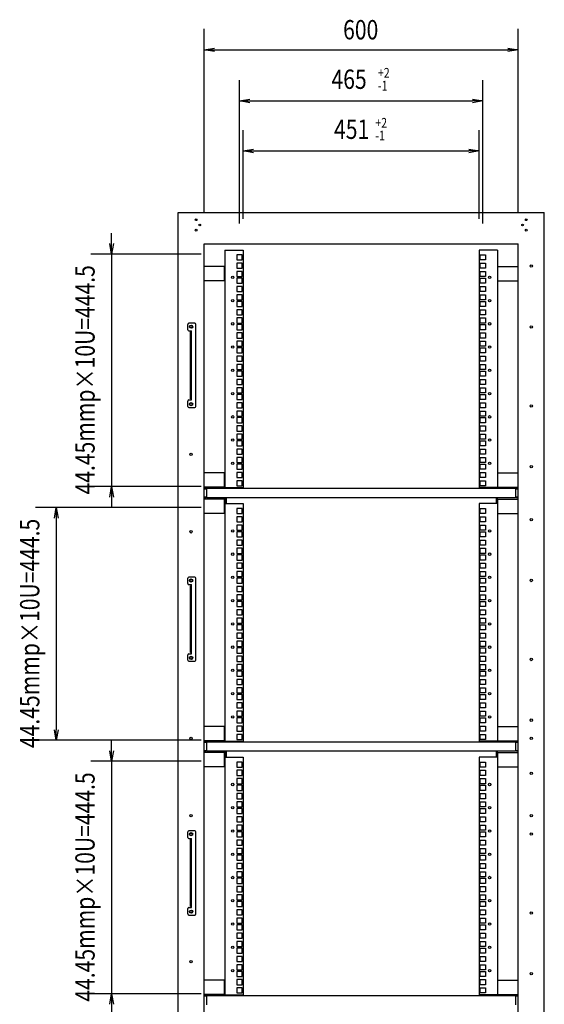
# Model space of a CAD drawing. Extents: x 7054 to 15454, y 90 to 6030.
# Drawn here: x 11789 to 12791, y 2139 to 4021 of the extents above; entities that cross this region are included whole.
import ezdxf

# ---------------------------------------------------------------- set-up
doc = ezdxf.new("R2010")
doc.units = 0
doc.layers.get('0').update_dxf_attribs({"linetype": 'CONTINUOUS'})
doc.styles.get("Standard").update_dxf_attribs({"font": 'TXT.shx', "width": 0.8, "height": 37, "bigfont": 'BIGFONT.shx'})

msp = doc.modelspace()

# ---------------------------------------------------------------- linework, layer by layer
for p, q in [((12141.5, 3652.3), (12141.5, 4003)), ((12741.5, 3652.3), (12741.5, 4003)), ((12141.5, 3963), (12161.5, 3966.3)), ((12161.5, 3959.7), (12141.5, 3963)), ((12141.5, 3963), (12161.5, 3963)), ((12161.5, 3963), (12721.5, 3963)), ((12721.5, 3966.3), (12741.5, 3963)), ((12741.5, 3963), (12721.5, 3959.7)), ((12741.5, 3963), (12721.5, 3963)), ((12209, 3631.2), (12209, 3905.3)), ((12674, 3631.2), (12674, 3905.3)), ((12209, 3865.3), (12229, 3868.6)), ((12229, 3861.9), (12209, 3865.3)), ((12209, 3865.3), (12229, 3865.3)), ((12229, 3865.3), (12654, 3865.3)), ((12654, 3868.6), (12674, 3865.3)), ((12674, 3865.3), (12654, 3861.9)), ((12674, 3865.3), (12654, 3865.3)), ((12216, 3640.3), (12216, 3809.8)), ((12667, 3640.3), (12667, 3809.8)), ((12216, 3769.8), (12236, 3773.1)), ((12236, 3766.4), (12216, 3769.8)), ((12216, 3769.8), (12236, 3769.8)), ((12236, 3769.8), (12647, 3769.8)), ((12647, 3773.1), (12667, 3769.8)), ((12667, 3769.8), (12647, 3766.4)), ((12667, 3769.8), (12647, 3769.8)), ((12091.5, 3652.3), (12791.5, 3652.3)), ((12091.5, 1452.3), (12091.5, 3652.3)), ((12791.5, 1452.3), (12791.5, 3652.3)), ((11964.6, 3592.7), (11964.6, 3612.7)), ((11964.6, 3572.7), (11961.2, 3592.7)), ((11967.9, 3592.7), (11964.6, 3572.7)), ((11964.6, 3572.7), (11964.6, 3592.7)), ((12141.5, 3592.3), (12741.5, 3592.3)), ((12141.5, 1512.3), (12141.5, 3592.3)), ((12181, 3580.3), (12216, 3580.3)), ((12181, 3580.3), (12181, 3126.5)), ((12216, 3580.3), (12216, 3126.5)), ((12702, 3580.3), (12667, 3580.3)), ((12667, 3580.3), (12667, 3126.5)), ((12702, 3580.3), (12702, 3126.5)), ((12741.5, 1512.3), (12741.5, 3592.3)), ((12136, 3572.7), (11924.6, 3572.7)), ((11964.6, 3572.7), (11964.6, 3128.2)), ((12213.8, 3571.2), (12204.1, 3571.2)), ((12204.1, 3571.2), (12204.1, 3561.5)), ((12204.1, 3561.5), (12213.8, 3561.5)), ((12213.8, 3561.5), (12213.8, 3571.2)), ((12669.1, 3571.2), (12678.8, 3571.2)), ((12669.1, 3561.5), (12669.1, 3571.2)), ((12678.8, 3561.5), (12669.1, 3561.5)), ((12678.8, 3571.2), (12678.8, 3561.5)), ((12180.5, 3549), (12141.5, 3549)), ((12180.5, 3521.5), (12180.5, 3549)), ((12213.8, 3555.3), (12204.1, 3555.3)), ((12204.1, 3555.3), (12204.1, 3545.6)), ((12204.1, 3545.6), (12213.8, 3545.6)), ((12213.8, 3539.4), (12204.1, 3539.4)), ((12204.1, 3539.4), (12204.1, 3529.7)), ((12213.8, 3545.6), (12213.8, 3555.3)), ((12213.8, 3529.7), (12213.8, 3539.4)), ((12669.1, 3555.3), (12678.8, 3555.3)), ((12669.1, 3545.6), (12669.1, 3555.3)), ((12678.8, 3545.6), (12669.1, 3545.6)), ((12669.1, 3539.4), (12678.8, 3539.4)), ((12669.1, 3529.7), (12669.1, 3539.4)), ((12678.8, 3555.3), (12678.8, 3545.6)), ((12678.8, 3539.4), (12678.8, 3529.7)), ((12702.5, 3549), (12741.5, 3549)), ((12702.5, 3521.5), (12702.5, 3549)), ((12180.5, 3521.5), (12141.5, 3521.5)), ((12204.1, 3529.7), (12213.8, 3529.7)), ((12204.1, 3526.7), (12204.1, 3517)), ((12213.8, 3526.7), (12204.1, 3526.7)), ((12213.8, 3517), (12213.8, 3526.7)), ((12678.8, 3529.7), (12669.1, 3529.7)), ((12669.1, 3526.7), (12678.8, 3526.7)), ((12669.1, 3517), (12669.1, 3526.7)), ((12678.8, 3526.7), (12678.8, 3517)), ((12702.5, 3521.5), (12741.5, 3521.5)), ((12204.1, 3517), (12213.8, 3517)), ((12213.8, 3510.8), (12204.1, 3510.8)), ((12204.1, 3510.8), (12204.1, 3501.1)), ((12204.1, 3501.1), (12213.8, 3501.1)), ((12213.8, 3501.1), (12213.8, 3510.8)), ((12678.8, 3517), (12669.1, 3517)), ((12669.1, 3510.8), (12678.8, 3510.8)), ((12669.1, 3501.1), (12669.1, 3510.8)), ((12678.8, 3501.1), (12669.1, 3501.1)), ((12678.8, 3510.8), (12678.8, 3501.1)), ((12204.1, 3495), (12204.1, 3485.3)), ((12213.8, 3495), (12204.1, 3495)), ((12204.1, 3485.3), (12213.8, 3485.3)), ((12204.1, 3482.3), (12204.1, 3472.6)), ((12213.8, 3482.3), (12204.1, 3482.3)), ((12213.8, 3485.3), (12213.8, 3495)), ((12213.8, 3472.6), (12213.8, 3482.3)), ((12669.1, 3485.3), (12669.1, 3495)), ((12669.1, 3495), (12678.8, 3495)), ((12678.8, 3485.3), (12669.1, 3485.3)), ((12669.1, 3472.6), (12669.1, 3482.3)), ((12669.1, 3482.3), (12678.8, 3482.3)), ((12678.8, 3495), (12678.8, 3485.3)), ((12678.8, 3482.3), (12678.8, 3472.6)), ((12204.1, 3472.6), (12213.8, 3472.6)), ((12204.1, 3466.4), (12204.1, 3456.7)), ((12213.8, 3466.4), (12204.1, 3466.4)), ((12213.8, 3456.7), (12213.8, 3466.4)), ((12678.8, 3472.6), (12669.1, 3472.6)), ((12669.1, 3456.7), (12669.1, 3466.4)), ((12669.1, 3466.4), (12678.8, 3466.4)), ((12678.8, 3466.4), (12678.8, 3456.7)), ((12204.1, 3456.7), (12213.8, 3456.7)), ((12213.8, 3450.5), (12204.1, 3450.5)), ((12204.1, 3450.5), (12204.1, 3440.8)), ((12213.8, 3440.8), (12213.8, 3450.5)), ((12678.8, 3456.7), (12669.1, 3456.7)), ((12669.1, 3450.5), (12678.8, 3450.5)), ((12669.1, 3440.8), (12669.1, 3450.5)), ((12678.8, 3450.5), (12678.8, 3440.8)), ((12110.4, 3427.8), (12110.4, 3438.3)), ((12123.4, 3440.3), (12112.4, 3440.3)), ((12112.4, 3425.8), (12117, 3425.8)), ((12117, 3293.8), (12117, 3425.8)), ((12125.4, 3281.3), (12125.4, 3438.3)), ((12204.1, 3440.8), (12213.8, 3440.8)), ((12213.8, 3437.8), (12204.1, 3437.8)), ((12204.1, 3437.8), (12204.1, 3428.1)), ((12204.1, 3428.1), (12213.8, 3428.1)), ((12213.8, 3428.1), (12213.8, 3437.8)), ((12678.8, 3440.8), (12669.1, 3440.8)), ((12669.1, 3437.8), (12678.8, 3437.8)), ((12669.1, 3428.1), (12669.1, 3437.8)), ((12678.8, 3428.1), (12669.1, 3428.1)), ((12678.8, 3437.8), (12678.8, 3428.1)), ((12115.4, 3295.8), (12115.4, 3423.8)), ((12115.4, 3423.8), (12117, 3423.8)), ((12213.8, 3421.9), (12204.1, 3421.9)), ((12204.1, 3421.9), (12204.1, 3412.2)), ((12204.1, 3412.2), (12213.8, 3412.2)), ((12213.8, 3412.2), (12213.8, 3421.9)), ((12669.1, 3421.9), (12678.8, 3421.9)), ((12669.1, 3412.2), (12669.1, 3421.9)), ((12678.8, 3412.2), (12669.1, 3412.2)), ((12678.8, 3421.9), (12678.8, 3412.2)), ((12213.8, 3406.1), (12204.1, 3406.1)), ((12204.1, 3406.1), (12204.1, 3396.4)), ((12204.1, 3396.4), (12213.8, 3396.4)), ((12204.1, 3393.4), (12204.1, 3383.7)), ((12213.8, 3393.4), (12204.1, 3393.4)), ((12213.8, 3396.4), (12213.8, 3406.1)), ((12213.8, 3383.7), (12213.8, 3393.4)), ((12669.1, 3406.1), (12678.8, 3406.1)), ((12669.1, 3396.4), (12669.1, 3406.1)), ((12678.8, 3396.4), (12669.1, 3396.4)), ((12669.1, 3383.7), (12669.1, 3393.4)), ((12669.1, 3393.4), (12678.8, 3393.4)), ((12678.8, 3406.1), (12678.8, 3396.4)), ((12678.8, 3393.4), (12678.8, 3383.7)), ((12204.1, 3383.7), (12213.8, 3383.7)), ((12213.8, 3377.5), (12204.1, 3377.5)), ((12204.1, 3377.5), (12204.1, 3367.8)), ((12213.8, 3367.8), (12213.8, 3377.5)), ((12678.8, 3383.7), (12669.1, 3383.7)), ((12669.1, 3377.5), (12678.8, 3377.5)), ((12669.1, 3367.8), (12669.1, 3377.5)), ((12678.8, 3377.5), (12678.8, 3367.8)), ((12204.1, 3367.8), (12213.8, 3367.8)), ((12204.1, 3361.6), (12204.1, 3351.9)), ((12213.8, 3361.6), (12204.1, 3361.6)), ((12204.1, 3351.9), (12213.8, 3351.9)), ((12213.8, 3351.9), (12213.8, 3361.6)), ((12678.8, 3367.8), (12669.1, 3367.8)), ((12669.1, 3351.9), (12669.1, 3361.6)), ((12669.1, 3361.6), (12678.8, 3361.6)), ((12678.8, 3351.9), (12669.1, 3351.9)), ((12678.8, 3361.6), (12678.8, 3351.9)), ((12204.1, 3348.9), (12204.1, 3339.2)), ((12213.8, 3348.9), (12204.1, 3348.9)), ((12204.1, 3339.2), (12213.8, 3339.2)), ((12213.8, 3333), (12204.1, 3333)), ((12204.1, 3333), (12204.1, 3323.3)), ((12213.8, 3339.2), (12213.8, 3348.9)), ((12213.8, 3323.3), (12213.8, 3333)), ((12669.1, 3339.2), (12669.1, 3348.9)), ((12669.1, 3348.9), (12678.8, 3348.9)), ((12678.8, 3339.2), (12669.1, 3339.2)), ((12669.1, 3323.3), (12669.1, 3333)), ((12669.1, 3333), (12678.8, 3333)), ((12678.8, 3348.9), (12678.8, 3339.2)), ((12678.8, 3333), (12678.8, 3323.3)), ((12204.1, 3323.3), (12213.8, 3323.3)), ((12213.8, 3317.2), (12204.1, 3317.2)), ((12204.1, 3317.2), (12204.1, 3307.5)), ((12213.8, 3307.5), (12213.8, 3317.2)), ((12678.8, 3323.3), (12669.1, 3323.3)), ((12669.1, 3317.2), (12678.8, 3317.2)), ((12669.1, 3307.5), (12669.1, 3317.2)), ((12678.8, 3317.2), (12678.8, 3307.5)), ((12112.4, 3293.8), (12117, 3293.8)), ((12115.4, 3295.8), (12117, 3295.8)), ((12204.1, 3307.5), (12213.8, 3307.5)), ((12204.1, 3304.5), (12204.1, 3294.8)), ((12213.8, 3304.5), (12204.1, 3304.5)), ((12204.1, 3294.8), (12213.8, 3294.8)), ((12213.8, 3294.8), (12213.8, 3304.5)), ((12678.8, 3307.5), (12669.1, 3307.5)), ((12669.1, 3294.8), (12669.1, 3304.5)), ((12669.1, 3304.5), (12678.8, 3304.5)), ((12678.8, 3294.8), (12669.1, 3294.8)), ((12678.8, 3304.5), (12678.8, 3294.8)), ((12110.4, 3281.3), (12110.4, 3291.8)), ((12112.4, 3279.3), (12123.4, 3279.3)), ((12213.8, 3288.6), (12204.1, 3288.6)), ((12204.1, 3288.6), (12204.1, 3278.9)), ((12204.1, 3278.9), (12213.8, 3278.9)), ((12213.8, 3278.9), (12213.8, 3288.6)), ((12669.1, 3288.6), (12678.8, 3288.6)), ((12669.1, 3278.9), (12669.1, 3288.6)), ((12678.8, 3278.9), (12669.1, 3278.9)), ((12678.8, 3288.6), (12678.8, 3278.9)), ((12204.1, 3272.7), (12204.1, 3263)), ((12213.8, 3272.7), (12204.1, 3272.7)), ((12204.1, 3263), (12213.8, 3263)), ((12204.1, 3260), (12204.1, 3250.3)), ((12213.8, 3260), (12204.1, 3260)), ((12213.8, 3263), (12213.8, 3272.7)), ((12213.8, 3250.3), (12213.8, 3260)), ((12669.1, 3263), (12669.1, 3272.7)), ((12669.1, 3272.7), (12678.8, 3272.7)), ((12678.8, 3263), (12669.1, 3263)), ((12669.1, 3250.3), (12669.1, 3260)), ((12669.1, 3260), (12678.8, 3260)), ((12678.8, 3272.7), (12678.8, 3263)), ((12678.8, 3260), (12678.8, 3250.3)), ((12204.1, 3250.3), (12213.8, 3250.3)), ((12204.1, 3244.1), (12204.1, 3234.4)), ((12213.8, 3244.1), (12204.1, 3244.1)), ((12213.8, 3234.4), (12213.8, 3244.1)), ((12678.8, 3250.3), (12669.1, 3250.3)), ((12669.1, 3234.4), (12669.1, 3244.1)), ((12669.1, 3244.1), (12678.8, 3244.1)), ((12678.8, 3244.1), (12678.8, 3234.4)), ((12204.1, 3234.4), (12213.8, 3234.4)), ((12213.8, 3228.3), (12204.1, 3228.3)), ((12204.1, 3228.3), (12204.1, 3218.6)), ((12204.1, 3218.6), (12213.8, 3218.6)), ((12213.8, 3218.6), (12213.8, 3228.3)), ((12678.8, 3234.4), (12669.1, 3234.4)), ((12669.1, 3228.3), (12678.8, 3228.3)), ((12669.1, 3218.6), (12669.1, 3228.3)), ((12678.8, 3218.6), (12669.1, 3218.6)), ((12678.8, 3228.3), (12678.8, 3218.6)), ((12213.8, 3215.6), (12204.1, 3215.6)), ((12204.1, 3215.6), (12204.1, 3205.9)), ((12204.1, 3205.9), (12213.8, 3205.9)), ((12213.8, 3199.7), (12204.1, 3199.7)), ((12204.1, 3199.7), (12204.1, 3190)), ((12213.8, 3205.9), (12213.8, 3215.6)), ((12213.8, 3190), (12213.8, 3199.7)), ((12669.1, 3215.6), (12678.8, 3215.6)), ((12669.1, 3205.9), (12669.1, 3215.6)), ((12678.8, 3205.9), (12669.1, 3205.9)), ((12669.1, 3199.7), (12678.8, 3199.7)), ((12669.1, 3190), (12669.1, 3199.7)), ((12678.8, 3215.6), (12678.8, 3205.9)), ((12678.8, 3199.7), (12678.8, 3190)), ((12204.1, 3190), (12213.8, 3190)), ((12204.1, 3183.8), (12204.1, 3174.1)), ((12213.8, 3183.8), (12204.1, 3183.8)), ((12213.8, 3174.1), (12213.8, 3183.8)), ((12678.8, 3190), (12669.1, 3190)), ((12669.1, 3174.1), (12669.1, 3183.8)), ((12669.1, 3183.8), (12678.8, 3183.8)), ((12678.8, 3183.8), (12678.8, 3174.1)), ((12204.1, 3174.1), (12213.8, 3174.1)), ((12204.1, 3171.1), (12204.1, 3161.4)), ((12213.8, 3171.1), (12204.1, 3171.1)), ((12213.8, 3161.4), (12213.8, 3171.1)), ((12678.8, 3174.1), (12669.1, 3174.1)), ((12669.1, 3161.4), (12669.1, 3171.1)), ((12669.1, 3171.1), (12678.8, 3171.1)), ((12678.8, 3171.1), (12678.8, 3161.4)), ((12180.5, 3154.5), (12141.5, 3154.5)), ((12180.5, 3127), (12180.5, 3154.5)), ((12204.1, 3161.4), (12213.8, 3161.4)), ((12204.1, 3155.2), (12204.1, 3145.5)), ((12213.8, 3155.2), (12204.1, 3155.2)), ((12204.1, 3145.5), (12213.8, 3145.5)), ((12213.8, 3145.5), (12213.8, 3155.2)), ((12678.8, 3161.4), (12669.1, 3161.4)), ((12669.1, 3145.5), (12669.1, 3155.2)), ((12669.1, 3155.2), (12678.8, 3155.2)), ((12678.8, 3145.5), (12669.1, 3145.5)), ((12678.8, 3155.2), (12678.8, 3145.5)), ((12702.5, 3127), (12702.5, 3154.5)), ((12702.5, 3154.5), (12741.5, 3154.5)), ((12136, 3128.2), (11924.6, 3128.2)), ((11961.2, 3108.2), (11964.6, 3128.2)), ((11964.6, 3128.2), (11967.9, 3108.2)), ((11964.6, 3128.2), (11964.6, 3108.2)), ((12180.5, 3127), (12141.5, 3127)), ((12741.5, 3124.5), (12141.5, 3124.5)), ((12146.5, 3107), (12146.5, 3124.5)), ((12181, 3126.5), (12216, 3126.5)), ((12213.8, 3139.4), (12204.1, 3139.4)), ((12204.1, 3139.4), (12204.1, 3129.7)), ((12204.1, 3129.7), (12213.8, 3129.7)), ((12213.8, 3129.7), (12213.8, 3139.4)), ((12702, 3126.5), (12667, 3126.5)), ((12669.1, 3139.4), (12678.8, 3139.4)), ((12669.1, 3129.7), (12669.1, 3139.4)), ((12678.8, 3129.7), (12669.1, 3129.7)), ((12678.8, 3139.4), (12678.8, 3129.7)), ((12702.5, 3127), (12741.5, 3127)), ((12736.5, 3124.5), (12736.5, 3107)), ((11964.6, 3108.2), (11964.6, 3088.2)), ((12146.5, 3123.5), (12141.5, 3123.5)), ((12145.5, 3108), (12141.5, 3108)), ((12145.5, 3107), (12141.5, 3107)), ((12145.5, 3107), (12145.5, 3108)), ((12736.5, 3107), (12146.5, 3107)), ((12181.7, 3107), (12181.7, 3095.6)), ((12182.5, 3107), (12182.5, 3095.6)), ((12182.5, 3107), (12182.5, 3095.6)), ((12183.3, 3107), (12183.3, 3095.6)), ((12699.7, 3107), (12699.7, 3095.6)), ((12700.5, 3107), (12700.5, 3095.6)), ((12700.5, 3107), (12700.5, 3095.6)), ((12701.3, 3107), (12701.3, 3095.6)), ((12741.5, 3123.5), (12736.5, 3123.5)), ((12741.5, 3108), (12737.5, 3108)), ((12737.5, 3108), (12737.5, 3107)), ((12741.5, 3107), (12737.5, 3107)), ((12136, 3088), (11818.9, 3088)), ((11855.6, 3068), (11858.9, 3088)), ((11858.9, 3088), (11862.3, 3068)), ((11858.9, 3088), (11858.9, 3068)), ((12180.5, 3104.5), (12141.5, 3104.5)), ((12180.5, 3077), (12180.5, 3104.5)), ((12181, 3095.6), (12216, 3095.6)), ((12181, 3095.6), (12181, 2641.8)), ((12213.8, 3086.5), (12204.1, 3086.5)), ((12204.1, 3086.5), (12204.1, 3076.8)), ((12213.8, 3076.8), (12213.8, 3086.5)), ((12216, 3095.6), (12216, 2641.8)), ((12667, 3095.6), (12667, 2641.8)), ((12702, 3095.6), (12667, 3095.6)), ((12669.1, 3076.8), (12669.1, 3086.5)), ((12669.1, 3086.5), (12678.8, 3086.5)), ((12678.8, 3086.5), (12678.8, 3076.8)), ((12702, 3095.6), (12702, 2641.8)), ((12702.5, 3077), (12702.5, 3104.5)), ((12702.5, 3104.5), (12741.5, 3104.5)), ((11858.9, 3068), (11858.9, 2663.5)), ((12180.5, 3077), (12141.5, 3077)), ((12204.1, 3076.8), (12213.8, 3076.8)), ((12213.8, 3070.6), (12204.1, 3070.6)), ((12204.1, 3070.6), (12204.1, 3060.9)), ((12213.8, 3060.9), (12213.8, 3070.6)), ((12678.8, 3076.8), (12669.1, 3076.8)), ((12669.1, 3060.9), (12669.1, 3070.6)), ((12669.1, 3070.6), (12678.8, 3070.6)), ((12678.8, 3070.6), (12678.8, 3060.9)), ((12702.5, 3077), (12741.5, 3077)), ((12204.1, 3060.9), (12213.8, 3060.9)), ((12213.8, 3054.7), (12204.1, 3054.7)), ((12204.1, 3054.7), (12204.1, 3045)), ((12213.8, 3045), (12213.8, 3054.7)), ((12678.8, 3060.9), (12669.1, 3060.9)), ((12669.1, 3045), (12669.1, 3054.7)), ((12669.1, 3054.7), (12678.8, 3054.7)), ((12678.8, 3054.7), (12678.8, 3045)), ((12204.1, 3045), (12213.8, 3045)), ((12204.1, 3042), (12204.1, 3032.3)), ((12213.8, 3042), (12204.1, 3042)), ((12204.1, 3032.3), (12213.8, 3032.3)), ((12213.8, 3032.3), (12213.8, 3042)), ((12678.8, 3045), (12669.1, 3045)), ((12669.1, 3032.3), (12669.1, 3042)), ((12669.1, 3042), (12678.8, 3042)), ((12678.8, 3032.3), (12669.1, 3032.3)), ((12678.8, 3042), (12678.8, 3032.3)), ((12213.8, 3026.1), (12204.1, 3026.1)), ((12204.1, 3026.1), (12204.1, 3016.4)), ((12204.1, 3016.4), (12213.8, 3016.4)), ((12213.8, 3016.4), (12213.8, 3026.1)), ((12669.1, 3016.4), (12669.1, 3026.1)), ((12669.1, 3026.1), (12678.8, 3026.1)), ((12678.8, 3016.4), (12669.1, 3016.4)), ((12678.8, 3026.1), (12678.8, 3016.4)), ((12204.1, 3010.3), (12204.1, 3000.6)), ((12213.8, 3010.3), (12204.1, 3010.3)), ((12204.1, 3000.6), (12213.8, 3000.6)), ((12204.1, 2997.6), (12204.1, 2987.9)), ((12213.8, 2997.6), (12204.1, 2997.6)), ((12213.8, 3000.6), (12213.8, 3010.3)), ((12213.8, 2987.9), (12213.8, 2997.6)), ((12669.1, 3010.3), (12678.8, 3010.3)), ((12669.1, 3000.6), (12669.1, 3010.3)), ((12678.8, 3000.6), (12669.1, 3000.6)), ((12669.1, 2997.6), (12678.8, 2997.6)), ((12669.1, 2987.9), (12669.1, 2997.6)), ((12678.8, 3010.3), (12678.8, 3000.6)), ((12678.8, 2997.6), (12678.8, 2987.9)), ((12204.1, 2987.9), (12213.8, 2987.9)), ((12204.1, 2981.7), (12204.1, 2972)), ((12213.8, 2981.7), (12204.1, 2981.7)), ((12213.8, 2972), (12213.8, 2981.7)), ((12678.8, 2987.9), (12669.1, 2987.9)), ((12669.1, 2981.7), (12678.8, 2981.7)), ((12669.1, 2972), (12669.1, 2981.7)), ((12678.8, 2981.7), (12678.8, 2972)), ((12123.4, 2955.3), (12112.4, 2955.3)), ((12204.1, 2972), (12213.8, 2972)), ((12213.8, 2965.8), (12204.1, 2965.8)), ((12204.1, 2965.8), (12204.1, 2956.1)), ((12204.1, 2956.1), (12213.8, 2956.1)), ((12213.8, 2956.1), (12213.8, 2965.8)), ((12678.8, 2972), (12669.1, 2972)), ((12669.1, 2956.1), (12669.1, 2965.8)), ((12669.1, 2965.8), (12678.8, 2965.8)), ((12678.8, 2956.1), (12669.1, 2956.1)), ((12678.8, 2965.8), (12678.8, 2956.1)), ((12110.4, 2942.8), (12110.4, 2953.3)), ((12112.4, 2940.8), (12117, 2940.8)), ((12115.4, 2810.8), (12115.4, 2938.8)), ((12115.4, 2938.8), (12117, 2938.8)), ((12117, 2808.8), (12117, 2940.8)), ((12125.4, 2796.3), (12125.4, 2953.3)), ((12213.8, 2953.1), (12204.1, 2953.1)), ((12204.1, 2953.1), (12204.1, 2943.4)), ((12204.1, 2943.4), (12213.8, 2943.4)), ((12213.8, 2937.2), (12204.1, 2937.2)), ((12204.1, 2937.2), (12204.1, 2927.5)), ((12213.8, 2943.4), (12213.8, 2953.1)), ((12213.8, 2927.5), (12213.8, 2937.2)), ((12669.1, 2943.4), (12669.1, 2953.1)), ((12669.1, 2953.1), (12678.8, 2953.1)), ((12678.8, 2943.4), (12669.1, 2943.4)), ((12669.1, 2927.5), (12669.1, 2937.2)), ((12669.1, 2937.2), (12678.8, 2937.2)), ((12678.8, 2953.1), (12678.8, 2943.4)), ((12678.8, 2937.2), (12678.8, 2927.5)), ((12204.1, 2927.5), (12213.8, 2927.5)), ((12213.8, 2921.4), (12204.1, 2921.4)), ((12204.1, 2921.4), (12204.1, 2911.7)), ((12213.8, 2911.7), (12213.8, 2921.4)), ((12678.8, 2927.5), (12669.1, 2927.5)), ((12669.1, 2911.7), (12669.1, 2921.4)), ((12669.1, 2921.4), (12678.8, 2921.4)), ((12678.8, 2921.4), (12678.8, 2911.7)), ((12204.1, 2911.7), (12213.8, 2911.7)), ((12204.1, 2908.7), (12204.1, 2899)), ((12213.8, 2908.7), (12204.1, 2908.7)), ((12204.1, 2899), (12213.8, 2899)), ((12213.8, 2899), (12213.8, 2908.7)), ((12678.8, 2911.7), (12669.1, 2911.7)), ((12669.1, 2908.7), (12678.8, 2908.7)), ((12669.1, 2899), (12669.1, 2908.7)), ((12678.8, 2899), (12669.1, 2899)), ((12678.8, 2908.7), (12678.8, 2899)), ((12213.8, 2892.8), (12204.1, 2892.8)), ((12204.1, 2892.8), (12204.1, 2883.1)), ((12204.1, 2883.1), (12213.8, 2883.1)), ((12213.8, 2883.1), (12213.8, 2892.8)), ((12669.1, 2883.1), (12669.1, 2892.8)), ((12669.1, 2892.8), (12678.8, 2892.8)), ((12678.8, 2883.1), (12669.1, 2883.1)), ((12678.8, 2892.8), (12678.8, 2883.1)), ((12204.1, 2876.9), (12204.1, 2867.2)), ((12213.8, 2876.9), (12204.1, 2876.9)), ((12204.1, 2867.2), (12213.8, 2867.2)), ((12204.1, 2864.2), (12204.1, 2854.5)), ((12213.8, 2864.2), (12204.1, 2864.2)), ((12213.8, 2867.2), (12213.8, 2876.9)), ((12213.8, 2854.5), (12213.8, 2864.2)), ((12669.1, 2876.9), (12678.8, 2876.9)), ((12669.1, 2867.2), (12669.1, 2876.9)), ((12678.8, 2867.2), (12669.1, 2867.2)), ((12669.1, 2864.2), (12678.8, 2864.2)), ((12669.1, 2854.5), (12669.1, 2864.2)), ((12678.8, 2876.9), (12678.8, 2867.2)), ((12678.8, 2864.2), (12678.8, 2854.5)), ((12204.1, 2854.5), (12213.8, 2854.5)), ((12213.8, 2848.3), (12204.1, 2848.3)), ((12204.1, 2848.3), (12204.1, 2838.6)), ((12213.8, 2838.6), (12213.8, 2848.3)), ((12678.8, 2854.5), (12669.1, 2854.5)), ((12669.1, 2848.3), (12678.8, 2848.3)), ((12669.1, 2838.6), (12669.1, 2848.3)), ((12678.8, 2848.3), (12678.8, 2838.6)), ((12204.1, 2838.6), (12213.8, 2838.6)), ((12213.8, 2832.5), (12204.1, 2832.5)), ((12204.1, 2832.5), (12204.1, 2822.8)), ((12213.8, 2822.8), (12213.8, 2832.5)), ((12678.8, 2838.6), (12669.1, 2838.6)), ((12669.1, 2822.8), (12669.1, 2832.5)), ((12669.1, 2832.5), (12678.8, 2832.5)), ((12678.8, 2832.5), (12678.8, 2822.8)), ((12110.4, 2796.3), (12110.4, 2806.8)), ((12112.4, 2808.8), (12117, 2808.8)), ((12115.4, 2810.8), (12117, 2810.8)), ((12204.1, 2822.8), (12213.8, 2822.8)), ((12204.1, 2819.8), (12204.1, 2810.1)), ((12213.8, 2819.8), (12204.1, 2819.8)), ((12204.1, 2810.1), (12213.8, 2810.1)), ((12213.8, 2810.1), (12213.8, 2819.8)), ((12678.8, 2822.8), (12669.1, 2822.8)), ((12669.1, 2819.8), (12678.8, 2819.8)), ((12669.1, 2810.1), (12669.1, 2819.8)), ((12678.8, 2810.1), (12669.1, 2810.1)), ((12678.8, 2819.8), (12678.8, 2810.1)), ((12112.4, 2794.3), (12123.4, 2794.3)), ((12213.8, 2803.9), (12204.1, 2803.9)), ((12204.1, 2803.9), (12204.1, 2794.2)), ((12204.1, 2794.2), (12213.8, 2794.2)), ((12204.1, 2788), (12204.1, 2778.3)), ((12213.8, 2788), (12204.1, 2788)), ((12213.8, 2794.2), (12213.8, 2803.9)), ((12213.8, 2778.3), (12213.8, 2788)), ((12669.1, 2794.2), (12669.1, 2803.9)), ((12669.1, 2803.9), (12678.8, 2803.9)), ((12678.8, 2794.2), (12669.1, 2794.2)), ((12669.1, 2788), (12678.8, 2788)), ((12669.1, 2778.3), (12669.1, 2788)), ((12678.8, 2803.9), (12678.8, 2794.2)), ((12678.8, 2788), (12678.8, 2778.3)), ((12204.1, 2778.3), (12213.8, 2778.3)), ((12204.1, 2775.3), (12204.1, 2765.6)), ((12213.8, 2775.3), (12204.1, 2775.3)), ((12213.8, 2765.6), (12213.8, 2775.3)), ((12678.8, 2778.3), (12669.1, 2778.3)), ((12669.1, 2775.3), (12678.8, 2775.3)), ((12669.1, 2765.6), (12669.1, 2775.3)), ((12678.8, 2775.3), (12678.8, 2765.6)), ((12204.1, 2765.6), (12213.8, 2765.6)), ((12204.1, 2759.4), (12204.1, 2749.7)), ((12213.8, 2759.4), (12204.1, 2759.4)), ((12204.1, 2749.7), (12213.8, 2749.7)), ((12213.8, 2749.7), (12213.8, 2759.4)), ((12678.8, 2765.6), (12669.1, 2765.6)), ((12669.1, 2759.4), (12678.8, 2759.4)), ((12669.1, 2749.7), (12669.1, 2759.4)), ((12678.8, 2749.7), (12669.1, 2749.7)), ((12678.8, 2759.4), (12678.8, 2749.7)), ((12213.8, 2743.6), (12204.1, 2743.6)), ((12204.1, 2743.6), (12204.1, 2733.9)), ((12204.1, 2733.9), (12213.8, 2733.9)), ((12213.8, 2730.9), (12204.1, 2730.9)), ((12204.1, 2730.9), (12204.1, 2721.2)), ((12213.8, 2733.9), (12213.8, 2743.6)), ((12213.8, 2721.2), (12213.8, 2730.9)), ((12669.1, 2733.9), (12669.1, 2743.6)), ((12669.1, 2743.6), (12678.8, 2743.6)), ((12678.8, 2733.9), (12669.1, 2733.9)), ((12669.1, 2721.2), (12669.1, 2730.9)), ((12669.1, 2730.9), (12678.8, 2730.9)), ((12678.8, 2743.6), (12678.8, 2733.9)), ((12678.8, 2730.9), (12678.8, 2721.2)), ((12204.1, 2721.2), (12213.8, 2721.2)), ((12213.8, 2715), (12204.1, 2715)), ((12204.1, 2715), (12204.1, 2705.3)), ((12213.8, 2705.3), (12213.8, 2715)), ((12678.8, 2721.2), (12669.1, 2721.2)), ((12669.1, 2705.3), (12669.1, 2715)), ((12669.1, 2715), (12678.8, 2715)), ((12678.8, 2715), (12678.8, 2705.3)), ((12204.1, 2705.3), (12213.8, 2705.3)), ((12204.1, 2699.1), (12204.1, 2689.4)), ((12213.8, 2699.1), (12204.1, 2699.1)), ((12213.8, 2689.4), (12213.8, 2699.1)), ((12678.8, 2705.3), (12669.1, 2705.3)), ((12669.1, 2699.1), (12678.8, 2699.1)), ((12669.1, 2689.4), (12669.1, 2699.1)), ((12678.8, 2699.1), (12678.8, 2689.4)), ((12204.1, 2689.4), (12213.8, 2689.4)), ((12204.1, 2686.4), (12204.1, 2676.7)), ((12213.8, 2686.4), (12204.1, 2686.4)), ((12204.1, 2676.7), (12213.8, 2676.7)), ((12213.8, 2676.7), (12213.8, 2686.4)), ((12678.8, 2689.4), (12669.1, 2689.4)), ((12669.1, 2686.4), (12678.8, 2686.4)), ((12669.1, 2676.7), (12669.1, 2686.4)), ((12678.8, 2676.7), (12669.1, 2676.7)), ((12678.8, 2686.4), (12678.8, 2676.7)), ((11858.9, 2643.5), (11855.6, 2663.5)), ((11862.3, 2663.5), (11858.9, 2643.5)), ((11858.9, 2643.5), (11858.9, 2663.5)), ((12180.5, 2669.8), (12141.5, 2669.8)), ((12180.5, 2642.3), (12180.5, 2669.8)), ((12204.1, 2670.5), (12204.1, 2660.8)), ((12213.8, 2670.5), (12204.1, 2670.5)), ((12204.1, 2660.8), (12213.8, 2660.8)), ((12213.8, 2654.7), (12204.1, 2654.7)), ((12204.1, 2654.7), (12204.1, 2645)), ((12213.8, 2660.8), (12213.8, 2670.5)), ((12213.8, 2645), (12213.8, 2654.7)), ((12669.1, 2670.5), (12678.8, 2670.5)), ((12669.1, 2660.8), (12669.1, 2670.5)), ((12678.8, 2660.8), (12669.1, 2660.8)), ((12669.1, 2645), (12669.1, 2654.7)), ((12669.1, 2654.7), (12678.8, 2654.7)), ((12678.8, 2670.5), (12678.8, 2660.8)), ((12678.8, 2654.7), (12678.8, 2645)), ((12702.5, 2642.3), (12702.5, 2669.8)), ((12702.5, 2669.8), (12741.5, 2669.8)), ((12136, 2643.5), (11818.9, 2643.5)), ((11964.6, 2623.3), (11964.6, 2643.3)), ((12180.5, 2642.3), (12141.5, 2642.3)), ((12741.5, 2639.8), (12141.5, 2639.8)), ((12146.5, 2638.8), (12141.5, 2638.8)), ((12146.5, 2622.3), (12146.5, 2639.8)), ((12181, 2641.8), (12216, 2641.8)), ((12181.7, 2641.8), (12181.7, 2639.8)), ((12182.5, 2641.8), (12182.5, 2639.8)), ((12182.5, 2641.8), (12182.5, 2639.8)), ((12183.3, 2641.8), (12183.3, 2639.8)), ((12204.1, 2645), (12213.8, 2645)), ((12702, 2641.8), (12667, 2641.8)), ((12678.8, 2645), (12669.1, 2645)), ((12699.7, 2641.8), (12699.7, 2639.8)), ((12700.5, 2641.8), (12700.5, 2639.8)), ((12700.5, 2641.8), (12700.5, 2639.8)), ((12701.3, 2641.8), (12701.3, 2639.8)), ((12702.5, 2642.3), (12741.5, 2642.3)), ((12736.5, 2639.8), (12736.5, 2622.3)), ((12741.5, 2638.8), (12736.5, 2638.8)), ((11964.6, 2603.3), (11961.2, 2623.3)), ((11967.9, 2623.3), (11964.6, 2603.3)), ((11964.6, 2603.3), (11964.6, 2623.3)), ((12145.5, 2623.3), (12141.5, 2623.3)), ((12145.5, 2622.3), (12141.5, 2622.3)), ((12180.5, 2619.8), (12141.5, 2619.8)), ((12145.5, 2622.3), (12145.5, 2623.3)), ((12736.5, 2622.3), (12146.5, 2622.3)), ((12180.5, 2592.3), (12180.5, 2619.8)), ((12181.7, 2622.3), (12181.7, 2610.9)), ((12181.7, 2622.3), (12181.7, 2610.9)), ((12182.5, 2622.3), (12182.5, 2610.9)), ((12182.5, 2622.3), (12182.5, 2610.9)), ((12182.5, 2622.3), (12182.5, 2610.9)), ((12183.3, 2622.3), (12183.3, 2610.9)), ((12699.7, 2622.3), (12699.7, 2610.9)), ((12700.5, 2622.3), (12700.5, 2610.9)), ((12700.5, 2622.3), (12700.5, 2610.9)), ((12700.5, 2622.3), (12700.5, 2610.9)), ((12701.3, 2622.3), (12701.3, 2610.9)), ((12701.3, 2622.3), (12701.3, 2610.9)), ((12702.5, 2592.3), (12702.5, 2619.8)), ((12702.5, 2619.8), (12741.5, 2619.8)), ((12741.5, 2623.3), (12737.5, 2623.3)), ((12737.5, 2623.3), (12737.5, 2622.3)), ((12741.5, 2622.3), (12737.5, 2622.3)), ((12136, 2603.3), (11924.6, 2603.3)), ((11964.6, 2603.3), (11964.6, 2158.8)), ((12181, 2610.9), (12216, 2610.9)), ((12181, 2610.9), (12181, 2157.1)), ((12213.8, 2601.8), (12204.1, 2601.8)), ((12204.1, 2601.8), (12204.1, 2592.1)), ((12213.8, 2592.1), (12213.8, 2601.8)), ((12216, 2610.9), (12216, 2157.1)), ((12702, 2610.9), (12667, 2610.9)), ((12667, 2610.9), (12667, 2157.1)), ((12669.1, 2601.8), (12678.8, 2601.8)), ((12669.1, 2592.1), (12669.1, 2601.8)), ((12678.8, 2601.8), (12678.8, 2592.1)), ((12702, 2610.9), (12702, 2157.1)), ((12180.5, 2592.3), (12141.5, 2592.3)), ((12204.1, 2592.1), (12213.8, 2592.1)), ((12213.8, 2585.9), (12204.1, 2585.9)), ((12204.1, 2585.9), (12204.1, 2576.2)), ((12213.8, 2576.2), (12213.8, 2585.9)), ((12678.8, 2592.1), (12669.1, 2592.1)), ((12669.1, 2585.9), (12678.8, 2585.9)), ((12669.1, 2576.2), (12669.1, 2585.9)), ((12678.8, 2585.9), (12678.8, 2576.2)), ((12702.5, 2592.3), (12741.5, 2592.3)), ((12204.1, 2576.2), (12213.8, 2576.2)), ((12213.8, 2570), (12204.1, 2570)), ((12204.1, 2570), (12204.1, 2560.3)), ((12204.1, 2560.3), (12213.8, 2560.3)), ((12213.8, 2560.3), (12213.8, 2570)), ((12678.8, 2576.2), (12669.1, 2576.2)), ((12669.1, 2570), (12678.8, 2570)), ((12669.1, 2560.3), (12669.1, 2570)), ((12678.8, 2560.3), (12669.1, 2560.3)), ((12678.8, 2570), (12678.8, 2560.3)), ((12204.1, 2557.3), (12204.1, 2547.6)), ((12213.8, 2557.3), (12204.1, 2557.3)), ((12204.1, 2547.6), (12213.8, 2547.6)), ((12213.8, 2541.4), (12204.1, 2541.4)), ((12204.1, 2541.4), (12204.1, 2531.7)), ((12213.8, 2547.6), (12213.8, 2557.3)), ((12213.8, 2531.7), (12213.8, 2541.4)), ((12669.1, 2557.3), (12678.8, 2557.3)), ((12669.1, 2547.6), (12669.1, 2557.3)), ((12678.8, 2547.6), (12669.1, 2547.6)), ((12669.1, 2541.4), (12678.8, 2541.4)), ((12669.1, 2531.7), (12669.1, 2541.4)), ((12678.8, 2557.3), (12678.8, 2547.6)), ((12678.8, 2541.4), (12678.8, 2531.7)), ((12204.1, 2531.7), (12213.8, 2531.7)), ((12204.1, 2525.6), (12204.1, 2515.9)), ((12213.8, 2525.6), (12204.1, 2525.6)), ((12213.8, 2515.9), (12213.8, 2525.6)), ((12678.8, 2531.7), (12669.1, 2531.7)), ((12669.1, 2515.9), (12669.1, 2525.6)), ((12669.1, 2525.6), (12678.8, 2525.6)), ((12678.8, 2525.6), (12678.8, 2515.9)), ((12204.1, 2515.9), (12213.8, 2515.9)), ((12204.1, 2512.9), (12204.1, 2503.2)), ((12213.8, 2512.9), (12204.1, 2512.9)), ((12204.1, 2503.2), (12213.8, 2503.2)), ((12213.8, 2503.2), (12213.8, 2512.9)), ((12678.8, 2515.9), (12669.1, 2515.9)), ((12669.1, 2503.2), (12669.1, 2512.9)), ((12669.1, 2512.9), (12678.8, 2512.9)), ((12678.8, 2503.2), (12669.1, 2503.2)), ((12678.8, 2512.9), (12678.8, 2503.2)), ((12204.1, 2497), (12204.1, 2487.3)), ((12213.8, 2497), (12204.1, 2497)), ((12204.1, 2487.3), (12213.8, 2487.3)), ((12213.8, 2487.3), (12213.8, 2497)), ((12669.1, 2487.3), (12669.1, 2497)), ((12669.1, 2497), (12678.8, 2497)), ((12678.8, 2487.3), (12669.1, 2487.3)), ((12678.8, 2497), (12678.8, 2487.3)), ((12110.4, 2457.8), (12110.4, 2468.3)), ((12123.4, 2470.3), (12112.4, 2470.3)), ((12125.4, 2311.3), (12125.4, 2468.3)), ((12213.8, 2481.1), (12204.1, 2481.1)), ((12204.1, 2481.1), (12204.1, 2471.4)), ((12204.1, 2471.4), (12213.8, 2471.4)), ((12213.8, 2468.4), (12204.1, 2468.4)), ((12204.1, 2468.4), (12204.1, 2458.7)), ((12213.8, 2471.4), (12213.8, 2481.1)), ((12213.8, 2458.7), (12213.8, 2468.4)), ((12669.1, 2481.1), (12678.8, 2481.1)), ((12669.1, 2471.4), (12669.1, 2481.1)), ((12678.8, 2471.4), (12669.1, 2471.4)), ((12669.1, 2468.4), (12678.8, 2468.4)), ((12669.1, 2458.7), (12669.1, 2468.4)), ((12678.8, 2481.1), (12678.8, 2471.4)), ((12678.8, 2468.4), (12678.8, 2458.7)), ((12112.4, 2455.8), (12117, 2455.8)), ((12115.4, 2325.8), (12115.4, 2453.8)), ((12115.4, 2453.8), (12117, 2453.8)), ((12117, 2323.8), (12117, 2455.8)), ((12204.1, 2458.7), (12213.8, 2458.7)), ((12213.8, 2452.5), (12204.1, 2452.5)), ((12204.1, 2452.5), (12204.1, 2442.8)), ((12213.8, 2442.8), (12213.8, 2452.5)), ((12678.8, 2458.7), (12669.1, 2458.7)), ((12669.1, 2452.5), (12678.8, 2452.5)), ((12669.1, 2442.8), (12669.1, 2452.5)), ((12678.8, 2452.5), (12678.8, 2442.8)), ((12204.1, 2442.8), (12213.8, 2442.8)), ((12213.8, 2436.7), (12204.1, 2436.7)), ((12204.1, 2436.7), (12204.1, 2427)), ((12213.8, 2427), (12213.8, 2436.7)), ((12678.8, 2442.8), (12669.1, 2442.8)), ((12669.1, 2436.7), (12678.8, 2436.7)), ((12669.1, 2427), (12669.1, 2436.7)), ((12678.8, 2436.7), (12678.8, 2427)), ((12204.1, 2427), (12213.8, 2427)), ((12204.1, 2424), (12204.1, 2414.3)), ((12213.8, 2424), (12204.1, 2424)), ((12204.1, 2414.3), (12213.8, 2414.3)), ((12213.8, 2414.3), (12213.8, 2424)), ((12678.8, 2427), (12669.1, 2427)), ((12669.1, 2414.3), (12669.1, 2424)), ((12669.1, 2424), (12678.8, 2424)), ((12678.8, 2414.3), (12669.1, 2414.3)), ((12678.8, 2424), (12678.8, 2414.3)), ((12213.8, 2408.1), (12204.1, 2408.1)), ((12204.1, 2408.1), (12204.1, 2398.4)), ((12204.1, 2398.4), (12213.8, 2398.4)), ((12204.1, 2392.2), (12204.1, 2382.5)), ((12213.8, 2392.2), (12204.1, 2392.2)), ((12213.8, 2398.4), (12213.8, 2408.1)), ((12213.8, 2382.5), (12213.8, 2392.2)), ((12669.1, 2408.1), (12678.8, 2408.1)), ((12669.1, 2398.4), (12669.1, 2408.1)), ((12678.8, 2398.4), (12669.1, 2398.4)), ((12669.1, 2382.5), (12669.1, 2392.2)), ((12669.1, 2392.2), (12678.8, 2392.2)), ((12678.8, 2408.1), (12678.8, 2398.4)), ((12678.8, 2392.2), (12678.8, 2382.5)), ((12204.1, 2382.5), (12213.8, 2382.5)), ((12204.1, 2379.5), (12204.1, 2369.8)), ((12213.8, 2379.5), (12204.1, 2379.5)), ((12213.8, 2369.8), (12213.8, 2379.5)), ((12678.8, 2382.5), (12669.1, 2382.5)), ((12669.1, 2369.8), (12669.1, 2379.5)), ((12669.1, 2379.5), (12678.8, 2379.5)), ((12678.8, 2379.5), (12678.8, 2369.8)), ((12204.1, 2369.8), (12213.8, 2369.8)), ((12213.8, 2363.6), (12204.1, 2363.6)), ((12204.1, 2363.6), (12204.1, 2353.9)), ((12204.1, 2353.9), (12213.8, 2353.9)), ((12213.8, 2353.9), (12213.8, 2363.6)), ((12678.8, 2369.8), (12669.1, 2369.8)), ((12669.1, 2353.9), (12669.1, 2363.6)), ((12669.1, 2363.6), (12678.8, 2363.6)), ((12678.8, 2353.9), (12669.1, 2353.9)), ((12678.8, 2363.6), (12678.8, 2353.9)), ((12213.8, 2347.8), (12204.1, 2347.8)), ((12204.1, 2347.8), (12204.1, 2338.1)), ((12204.1, 2338.1), (12213.8, 2338.1)), ((12204.1, 2335.1), (12204.1, 2325.4)), ((12213.8, 2335.1), (12204.1, 2335.1)), ((12213.8, 2338.1), (12213.8, 2347.8)), ((12213.8, 2325.4), (12213.8, 2335.1)), ((12669.1, 2347.8), (12678.8, 2347.8)), ((12669.1, 2338.1), (12669.1, 2347.8)), ((12678.8, 2338.1), (12669.1, 2338.1)), ((12669.1, 2325.4), (12669.1, 2335.1)), ((12669.1, 2335.1), (12678.8, 2335.1)), ((12678.8, 2347.8), (12678.8, 2338.1)), ((12678.8, 2335.1), (12678.8, 2325.4)), ((12110.4, 2311.3), (12110.4, 2321.8)), ((12112.4, 2323.8), (12117, 2323.8)), ((12115.4, 2325.8), (12117, 2325.8)), ((12204.1, 2325.4), (12213.8, 2325.4)), ((12213.8, 2319.2), (12204.1, 2319.2)), ((12204.1, 2319.2), (12204.1, 2309.5)), ((12213.8, 2309.5), (12213.8, 2319.2)), ((12678.8, 2325.4), (12669.1, 2325.4)), ((12669.1, 2319.2), (12678.8, 2319.2)), ((12669.1, 2309.5), (12669.1, 2319.2)), ((12678.8, 2319.2), (12678.8, 2309.5)), ((12112.4, 2309.3), (12123.4, 2309.3)), ((12204.1, 2309.5), (12213.8, 2309.5)), ((12204.1, 2303.3), (12204.1, 2293.6)), ((12213.8, 2303.3), (12204.1, 2303.3)), ((12213.8, 2293.6), (12213.8, 2303.3)), ((12678.8, 2309.5), (12669.1, 2309.5)), ((12669.1, 2293.6), (12669.1, 2303.3)), ((12669.1, 2303.3), (12678.8, 2303.3)), ((12678.8, 2303.3), (12678.8, 2293.6)), ((12204.1, 2293.6), (12213.8, 2293.6)), ((12204.1, 2290.6), (12204.1, 2280.9)), ((12213.8, 2290.6), (12204.1, 2290.6)), ((12204.1, 2280.9), (12213.8, 2280.9)), ((12213.8, 2280.9), (12213.8, 2290.6)), ((12678.8, 2293.6), (12669.1, 2293.6)), ((12669.1, 2280.9), (12669.1, 2290.6)), ((12669.1, 2290.6), (12678.8, 2290.6)), ((12678.8, 2280.9), (12669.1, 2280.9)), ((12678.8, 2290.6), (12678.8, 2280.9)), ((12204.1, 2274.7), (12204.1, 2265)), ((12213.8, 2274.7), (12204.1, 2274.7)), ((12204.1, 2265), (12213.8, 2265)), ((12213.8, 2258.9), (12204.1, 2258.9)), ((12204.1, 2258.9), (12204.1, 2249.2)), ((12213.8, 2265), (12213.8, 2274.7)), ((12213.8, 2249.2), (12213.8, 2258.9)), ((12669.1, 2265), (12669.1, 2274.7)), ((12669.1, 2274.7), (12678.8, 2274.7)), ((12678.8, 2265), (12669.1, 2265)), ((12669.1, 2258.9), (12678.8, 2258.9)), ((12669.1, 2249.2), (12669.1, 2258.9)), ((12678.8, 2274.7), (12678.8, 2265)), ((12678.8, 2258.9), (12678.8, 2249.2)), ((12204.1, 2249.2), (12213.8, 2249.2)), ((12213.8, 2246.2), (12204.1, 2246.2)), ((12204.1, 2246.2), (12204.1, 2236.5)), ((12213.8, 2236.5), (12213.8, 2246.2)), ((12678.8, 2249.2), (12669.1, 2249.2)), ((12669.1, 2246.2), (12678.8, 2246.2)), ((12669.1, 2236.5), (12669.1, 2246.2)), ((12678.8, 2246.2), (12678.8, 2236.5)), ((12204.1, 2236.5), (12213.8, 2236.5)), ((12213.8, 2230.3), (12204.1, 2230.3)), ((12204.1, 2230.3), (12204.1, 2220.6)), ((12213.8, 2220.6), (12213.8, 2230.3)), ((12678.8, 2236.5), (12669.1, 2236.5)), ((12669.1, 2230.3), (12678.8, 2230.3)), ((12669.1, 2220.6), (12669.1, 2230.3)), ((12678.8, 2230.3), (12678.8, 2220.6)), ((12204.1, 2220.6), (12213.8, 2220.6)), ((12204.1, 2214.4), (12204.1, 2204.7)), ((12213.8, 2214.4), (12204.1, 2214.4)), ((12204.1, 2204.7), (12213.8, 2204.7)), ((12213.8, 2204.7), (12213.8, 2214.4)), ((12678.8, 2220.6), (12669.1, 2220.6)), ((12669.1, 2204.7), (12669.1, 2214.4)), ((12669.1, 2214.4), (12678.8, 2214.4)), ((12678.8, 2204.7), (12669.1, 2204.7)), ((12678.8, 2214.4), (12678.8, 2204.7)), ((12180.5, 2185.1), (12141.5, 2185.1)), ((12180.5, 2157.6), (12180.5, 2185.1)), ((12204.1, 2201.7), (12204.1, 2192)), ((12213.8, 2201.7), (12204.1, 2201.7)), ((12204.1, 2192), (12213.8, 2192)), ((12204.1, 2185.8), (12204.1, 2176.1)), ((12213.8, 2185.8), (12204.1, 2185.8)), ((12213.8, 2192), (12213.8, 2201.7)), ((12213.8, 2176.1), (12213.8, 2185.8)), ((12669.1, 2192), (12669.1, 2201.7)), ((12669.1, 2201.7), (12678.8, 2201.7)), ((12678.8, 2192), (12669.1, 2192)), ((12669.1, 2176.1), (12669.1, 2185.8)), ((12669.1, 2185.8), (12678.8, 2185.8)), ((12678.8, 2201.7), (12678.8, 2192)), ((12678.8, 2185.8), (12678.8, 2176.1)), ((12702.5, 2157.6), (12702.5, 2185.1)), ((12702.5, 2185.1), (12741.5, 2185.1)), ((12204.1, 2176.1), (12213.8, 2176.1)), ((12213.8, 2170), (12204.1, 2170)), ((12204.1, 2170), (12204.1, 2160.3)), ((12213.8, 2160.3), (12213.8, 2170)), ((12678.8, 2176.1), (12669.1, 2176.1)), ((12669.1, 2170), (12678.8, 2170)), ((12669.1, 2160.3), (12669.1, 2170)), ((12678.8, 2170), (12678.8, 2160.3)), ((12136, 2158.8), (11924.6, 2158.8)), ((11961.2, 2138.8), (11964.6, 2158.8)), ((11964.6, 2158.8), (11967.9, 2138.8)), ((11964.6, 2158.8), (11964.6, 2138.8)), ((12180.5, 2157.6), (12141.5, 2157.6)), ((12741.5, 2155.1), (12141.5, 2155.1)), ((12146.5, 2154.1), (12141.5, 2154.1)), ((12146.5, 2137.6), (12146.5, 2155.1)), ((12181, 2157.1), (12216, 2157.1)), ((12181.7, 2157.1), (12181.7, 2155.1)), ((12181.7, 2157.1), (12181.7, 2155.1)), ((12182.5, 2157.1), (12182.5, 2155.1)), ((12182.5, 2157.1), (12182.5, 2155.1)), ((12182.5, 2157.1), (12182.5, 2155.1)), ((12183.3, 2157.1), (12183.3, 2155.1)), ((12204.1, 2160.3), (12213.8, 2160.3)), ((12702, 2157.1), (12667, 2157.1)), ((12678.8, 2160.3), (12669.1, 2160.3)), ((12699.7, 2157.1), (12699.7, 2155.1)), ((12700.5, 2157.1), (12700.5, 2155.1)), ((12700.5, 2157.1), (12700.5, 2155.1)), ((12700.5, 2157.1), (12700.5, 2155.1)), ((12701.3, 2157.1), (12701.3, 2155.1)), ((12701.3, 2157.1), (12701.3, 2155.1)), ((12702.5, 2157.6), (12741.5, 2157.6)), ((12736.5, 2155.1), (12736.5, 2137.6)), ((12741.5, 2154.1), (12736.5, 2154.1)), ((11964.6, 2138.8), (11964.6, 2118.8))]:
    msp.add_line(p, q)
for centre, radius in [((12126, 3638.3), 1.65), ((12757, 3638.3), 1.65), ((12126, 3618.3), 1.65), ((12133, 3628.3), 1.65), ((12750, 3628.3), 1.65), ((12757, 3618.3), 1.65), ((12766.5, 3549.8), 2.3), ((12196, 3528.2), 2.3), ((12687, 3528.2), 2.3), ((12196, 3483.8), 2.3), ((12687, 3483.8), 2.3), ((12116.5, 3433.8), 3), ((12116.5, 3433.8), 2.3), ((12196, 3439.3), 2.3), ((12687, 3439.3), 2.3), ((12766.5, 3433.5), 2.3), ((12196, 3394.9), 2.3), ((12687, 3394.9), 2.3), ((12196, 3350.4), 2.3), ((12687, 3350.4), 2.3), ((12196, 3306), 2.3), ((12687, 3306), 2.3), ((12116.5, 3285.8), 3), ((12116.5, 3285.8), 2.3), ((12766.5, 3282.5), 2.3), ((12196, 3261.5), 2.3), ((12687, 3261.5), 2.3), ((12196, 3217.1), 2.3), ((12687, 3217.1), 2.3), ((12116.5, 3189.8), 2.3), ((12196, 3172.6), 2.3), ((12687, 3172.6), 2.3), ((12766.5, 3166.5), 2.3), ((12766.5, 3064.8), 2.3), ((12116.5, 3041.8), 2.3), ((12196, 3043.5), 2.3), ((12687, 3043.5), 2.3), ((12196, 2999.1), 2.3), ((12687, 2999.1), 2.3), ((12196, 2954.6), 2.3), ((12687, 2954.6), 2.3), ((12116.5, 2948.8), 3), ((12116.5, 2948.8), 2.3), ((12766.5, 2948.8), 2.3), ((12196, 2910.2), 2.3), ((12687, 2910.2), 2.3), ((12196, 2865.7), 2.3), ((12687, 2865.7), 2.3), ((12196, 2821.3), 2.3), ((12687, 2821.3), 2.3), ((12116.5, 2800.8), 3), ((12116.5, 2800.8), 2.3), ((12766.5, 2797.8), 2.3), ((12196, 2776.8), 2.3), ((12687, 2776.8), 2.3), ((12196, 2732.4), 2.3), ((12687, 2732.4), 2.3), ((12196, 2687.9), 2.3), ((12687, 2687.9), 2.3), ((12766.5, 2681.8), 2.3), ((12116.5, 2647.3), 2.3), ((12766.5, 2647.3), 2.3), ((12766.5, 2580.2), 2.3), ((12196, 2558.8), 2.3), ((12687, 2558.8), 2.3), ((12196, 2514.4), 2.3), ((12687, 2514.4), 2.3), ((12116.5, 2499.3), 2.3), ((12766.5, 2499.3), 2.3), ((12116.5, 2463.8), 3), ((12116.5, 2463.8), 2.3), ((12196, 2469.9), 2.3), ((12687, 2469.9), 2.3), ((12766.5, 2464.2), 2.3), ((12196, 2425.5), 2.3), ((12687, 2425.5), 2.3), ((12196, 2381), 2.3), ((12687, 2381), 2.3), ((12196, 2336.6), 2.3), ((12687, 2336.6), 2.3), ((12116.5, 2315.8), 3), ((12116.5, 2315.8), 2.3), ((12766.5, 2313.2), 2.3), ((12196, 2292.1), 2.3), ((12687, 2292.1), 2.3), ((12196, 2247.7), 2.3), ((12687, 2247.7), 2.3), ((12116.5, 2220.3), 2.3), ((12196, 2203.2), 2.3), ((12687, 2203.2), 2.3), ((12766.5, 2197.2), 2.3)]:
    msp.add_circle(centre, radius)
for centre, start, end in [((12112.4, 3438.3), 90, 180), ((12112.4, 3427.8), 180, 270), ((12123.4, 3438.3), 0, 90), ((12112.4, 3291.8), 90, 180), ((12112.4, 3281.3), 180, 270), ((12123.4, 3281.3), 270, 0), ((12112.4, 2953.3), 90, 180), ((12123.4, 2953.3), 0, 90), ((12112.4, 2942.8), 180, 270), ((12112.4, 2806.8), 90, 180), ((12112.4, 2796.3), 180, 270), ((12123.4, 2796.3), 270, 0), ((12112.4, 2468.3), 90, 180), ((12123.4, 2468.3), 0, 90), ((12112.4, 2457.8), 180, 270), ((12112.4, 2321.8), 90, 180), ((12112.4, 2311.3), 180, 270), ((12123.4, 2311.3), 270, 0)]:
    msp.add_arc(centre, 2, start, end)

# ---------------------------------------------------------------- texts
at = {"width": 0.8}
for s, height, p in [('600', 37, (12407, 3983)), ('465', 37, (12384.8, 3888.4)), ('+2', 18.5, (12473.6, 3909.9)), ('-1', 18.5, (12473.6, 3885.3)), ('451', 37, (12389.7, 3792.8)), ('+2', 18.5, (12468.6, 3814.4)), ('-1', 18.5, (12468.6, 3789.8))]:
    msp.add_text(s, height=height, dxfattribs=at).set_placement(p)
for p in [(11932.2, 3113.1), (11826.6, 2628.4), (11932.2, 2143.7)]:
    msp.add_text('44.45mmp×10U=444.5', height=37, rotation=90, dxfattribs=at).set_placement(p)

doc.saveas('drawing.dxf')
